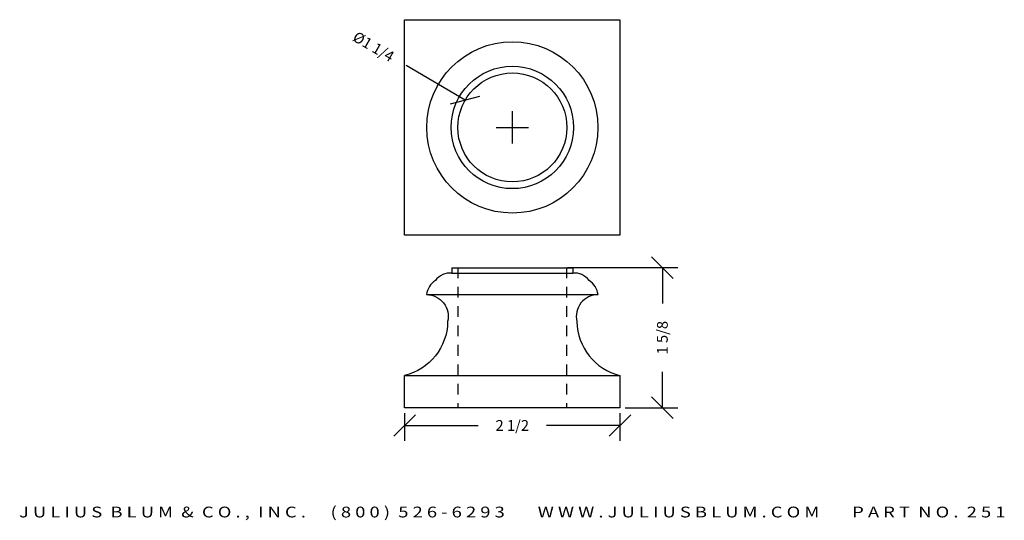
# Model space of a CAD drawing. Extents: x 30.4 to 41.8, y 7.5 to 13.3.
import ezdxf
from ezdxf.enums import TextEntityAlignment as Align

# ---------------------------------------------------------------- set-up
doc = ezdxf.new("R2010")
doc.units = 0
doc.header["$MEASUREMENT"] = 0
doc.linetypes.add('HIDDEN2', pattern=[0.1875, 0.125, -0.0625])
doc.layers.get('0').update_dxf_attribs({"linetype": 'CONTINUOUS'})
doc.layers.get('DEFPOINTS').update_dxf_attribs({"linetype": 'CONTINUOUS'})
for name, color, linetype in [('ADP1DETAIL', 7, 'CONTINUOUS'), ('ADP2DETAIL', 5, 'CONTINUOUS'), ('ADPDIM', 3, 'CONTINUOUS')]:
    doc.layers.add(name, color=color, linetype=linetype)
doc.styles.add('ARIAL_WIDE', font='ARIAL.TTF', dxfattribs={"width": 1.25})
doc.dimstyles.get("Standard").update_dxf_attribs({"dimtxt": 0.18, "dimasz": 0.18, "dimexe": 0.18, "dimexo": 0.0625, "dimgap": 0.09, "dimtad": 0, "dimtih": 1, "dimtoh": 1, "dimdec": 4, "dimzin": 0, "dimtxsty": 'STANDARD', "dimcen": 0.09, "dimazin": 3, "dimtfac": 1, "dimtdec": 4, "dimtofl": 0, "dimtmove": 0, "dimatfit": 3, "dimtolj": 1, "dimtzin": 0})

# ---------------------------------------------------------------- blocks, each defined once
blk = doc.blocks.new('*D0')
at = {"color": 0, "linetype": 'BYBLOCK'}
for p, q in [((35.583, 12.344), (34.896, 12.744)), ((35.412, 12.299), (35.753, 12.389)), ((36.129, 11.838), (36.129, 12.213)), ((35.941, 12.026), (36.316, 12.026))]:
    blk.add_line(p, q, dxfattribs=at)
at = {"layer": 'DEFPOINTS', "color": 0, "linetype": 'BYBLOCK'}
for p in [(35.583, 12.344), (36.675, 11.708)]:
    blk.add_point(p, dxfattribs=at)
at = {"color": 0, "linetype": 'BYBLOCK'}
blk.add_text('%%c1 1/4', height=0.125, rotation=329.7917, dxfattribs=at).set_placement((34.518, 12.964), align=Align.MIDDLE_CENTER)
blk = doc.blocks.new('*D2')
at = {"color": 0, "linetype": 'BYBLOCK'}
for p, q in [((34.753, 8.443), (35.003, 8.693)), ((34.878, 8.711), (34.878, 8.388)), ((37.253, 8.443), (37.503, 8.693)), ((37.378, 8.711), (37.378, 8.388)), ((34.878, 8.568), (35.732, 8.568)), ((37.378, 8.568), (36.524, 8.568))]:
    blk.add_line(p, q, dxfattribs=at)
at = {"layer": 'DEFPOINTS', "color": 0, "linetype": 'BYBLOCK'}
for p in [(34.878, 8.774), (37.378, 8.774), (37.378, 8.568)]:
    blk.add_point(p, dxfattribs=at)
at = {"color": 0, "linetype": 'BYBLOCK'}
blk.add_text('2 1/2', height=0.125, dxfattribs=at).set_placement((36.128, 8.568), align=Align.MIDDLE_CENTER)
blk = doc.blocks.new('*D1')
at = {"color": 0, "linetype": 'BYBLOCK'}
for p, q in [((37.995, 10.274), (37.745, 10.524)), ((36.767, 10.399), (38.05, 10.399)), ((37.87, 10.399), (37.87, 9.982)), ((37.87, 8.774), (37.87, 9.19)), ((37.995, 8.649), (37.745, 8.899)), ((37.44, 8.774), (38.05, 8.774))]:
    blk.add_line(p, q, dxfattribs=at)
at = {"layer": 'DEFPOINTS', "color": 0, "linetype": 'BYBLOCK'}
for p in [(36.704, 10.399), (37.87, 10.399), (37.378, 8.774)]:
    blk.add_point(p, dxfattribs=at)
at = {"color": 0, "linetype": 'BYBLOCK'}
blk.add_text('1 5/8', height=0.125, rotation=90, dxfattribs=at).set_placement((37.87, 9.586), align=Align.MIDDLE_CENTER)

msp = doc.modelspace()

# ---------------------------------------------------------------- linework, layer by layer
at = {"layer": 'ADP1DETAIL'}
for p, q in [((34.87792, 10.77569), (34.87792, 13.27569)), ((34.87792, 13.27569), (37.37792, 13.27569)), ((37.37792, 13.27569), (37.37792, 10.77569)), ((37.37792, 10.77569), (34.87792, 10.77569)), ((35.42649, 10.3985), (36.82934, 10.3985)), ((35.42649, 10.3985), (35.42649, 10.336)), ((35.42649, 10.336), (36.82934, 10.336)), ((36.82934, 10.3985), (36.82934, 10.336)), ((35.13215, 10.086), (37.12369, 10.086)), ((34.87792, 9.1485), (37.37792, 9.1485)), ((34.87792, 8.7735), (34.87792, 9.1485)), ((37.37792, 9.1485), (37.37792, 8.7735)), ((37.37792, 8.7735), (34.87792, 8.7735))]:
    msp.add_line(p, q, dxfattribs=at)
for points in [[(35.13215, 10.086, -0.48460437), (35.37792, 9.7735, -0.34251176), (34.87792, 9.1485, -0.75911388)], [(37.12369, 10.086, 0.48460437), (36.87792, 9.7735, 0.34251176), (37.37792, 9.1485, 0.75911388)]]:
    msp.add_lwpolyline(points, format="xyb", dxfattribs=at)
for radius in [0.99362, 0.71017, 0.63222]:
    msp.add_circle((36.12888, 12.02569), radius, dxfattribs=at)
for centre, radius, start, end in [((35.40865, 10.11775), 0.21898, 85.326181, 142.329415), ((36.84719, 10.11775), 0.21898, 37.670585, 94.673819), ((35.36812, 10.05389), 0.23814, 123.893498, 172.251866), ((36.88772, 10.05389), 0.23814, 7.748134, 56.106502)]:
    msp.add_arc(centre, radius, start, end, dxfattribs=at)
at = {"layer": 'ADP2DETAIL', "linetype": 'HIDDEN2'}
for p, q in [((35.49695, 10.40219), (35.49695, 8.7735)), ((36.75888, 10.40219), (36.75888, 8.7735))]:
    msp.add_line(p, q, dxfattribs=at)

# ---------------------------------------------------------------- texts
at = {"layer": 'ADPDIM', "style": 'ARIAL_WIDE', "width": 1.25}
msp.add_text('J U L I U S  B L U M  &  C O . ,  I N C .      ( 8 0 0 )  5 2 6 - 6 2 9 3        W W W . J U L I U S B L U M . C O M        P A R T  N O .  2 5 1', height=0.125, dxfattribs=at).set_placement((36.12792, 7.6262), align=Align.TOP_CENTER)

# ---------------------------------------------------------------- dimensions: what is measured, and where the dimension line sits
at = {"layer": 'ADPDIM'}
dim = msp.add_diameter_dim_2p(p1=(36.67525, 11.70759), p2=(35.58251, 12.34379), dimstyle='Standard', dxfattribs=at)
dim.commit()
dim.dimension.update_dxf_attribs({"geometry": '*D0', "text_midpoint": (34.5176, 12.9638)})
dim = msp.add_linear_dim(base=(37.87018, 10.3985), p1=(37.37792, 8.7735), p2=(36.70434, 10.3985), angle=90, dimstyle='Standard', dxfattribs=at)
dim.commit()
dim.dimension.update_dxf_attribs({"geometry": '*D1', "text_midpoint": (37.87018, 9.586)})
dim = msp.add_linear_dim(base=(37.37792, 8.56838), p1=(34.87792, 8.7735), p2=(37.37792, 8.7735), dimstyle='Standard', dxfattribs=at)
dim.commit()
dim.dimension.update_dxf_attribs({"geometry": '*D2', "text_midpoint": (36.12792, 8.56838)})

doc.saveas('drawing.dxf')
